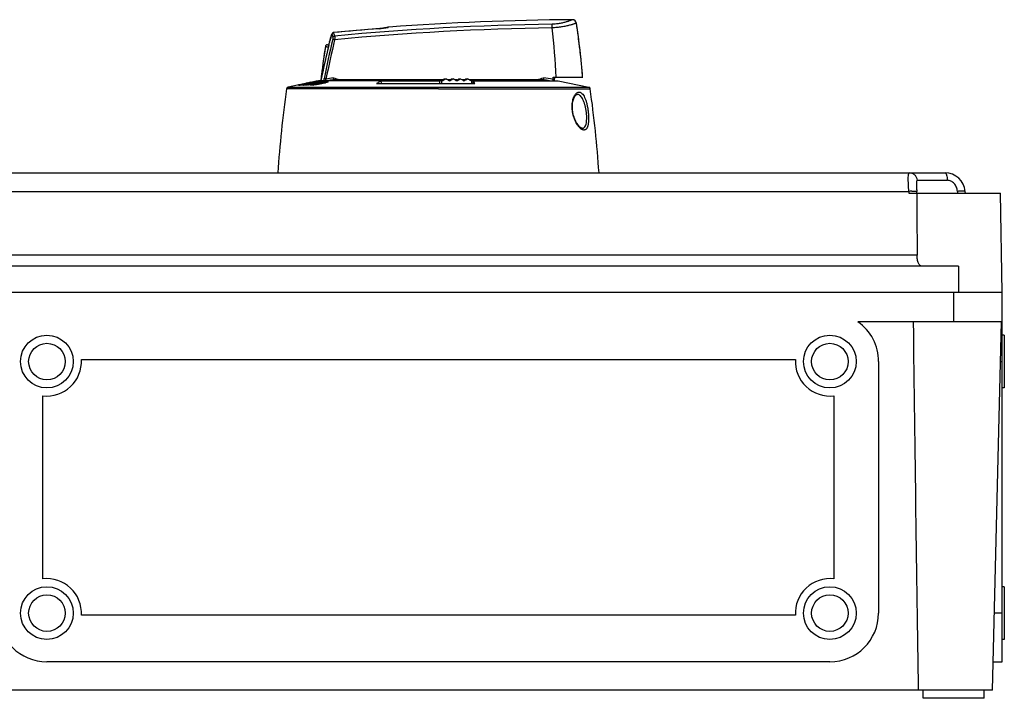
# Model space of a CAD drawing. Units: millimetres. Extents: x -174 to 574, y -740 to 262.
# Drawn here: x 98 to 341, y 95 to 262 of the extents above; entities that cross this region are included whole.
import ezdxf

# ---------------------------------------------------------------- set-up
doc = ezdxf.new("R2010")
doc.units = ezdxf.units.MM
doc.header["$LTSCALE"] = 23.1
doc.layers.get('0').update_dxf_attribs({"linetype": 'CONTINUOUS'})
doc.layers.add('ALL_FEATURES', color=7, linetype='CONTINUOUS')
doc.layers.add('EDGE_FEAT', color=7, linetype='CONTINUOUS')

msp = doc.modelspace()

# ---------------------------------------------------------------- linework, layer by layer
at = {"color": 7, "linetype": 'Continuous'}
for p, q in [((235.46, 261.4), (235.46, 261.41)), ((235.79, 259.19), (235.79, 259.21)), ((174.42, 256.08), (174.56, 256.66)), ((236.09, 256.97), (236.09, 256.99)), ((236.36, 254.74), (236.36, 254.77)), ((236.6, 252.52), (236.6, 252.55)), ((236.82, 250.29), (236.82, 250.32)), ((202.87, 247.65), (203.3, 247.65)), ((204.67, 247.65), (205.1, 247.65)), ((206.45, 247.65), (206.88, 247.65)), ((208.22, 247.65), (208.65, 247.65)), ((229.71, 247.55), (229.74, 248.07)), ((229.74, 248.07), (237.01, 248.07)), ((230.04, 247.2), (230.07, 247.77)), ((230.09, 248.07), (230.07, 247.77)), ((237.01, 248.07), (237, 248.09)), ((164.39, 245.62), (238.5, 245.62)), ((170.69, 246.98), (166.69, 246.15)), ((166.7, 246.15), (166.69, 246.15)), ((166.93, 246.2), (166.86, 246.18)), ((167.03, 246.07), (167.03, 246.07)), ((167.1, 246.08), (167.05, 246.07)), ((167.1, 246.1), (167.1, 246.07)), ((167.24, 246.13), (167.24, 246.09)), ((167.4, 246.17), (167.4, 246.1)), ((167.57, 246.2), (167.57, 246.12)), ((167.64, 246.21), (167.64, 246.13)), ((167.72, 246.22), (167.78, 246.23)), ((167.72, 246.22), (167.72, 246.13)), ((167.96, 246.24), (168.08, 246.25)), ((168.08, 246.25), (168.2, 246.26)), ((168.2, 246.26), (168.26, 246.26)), ((168.23, 246.16), (168.23, 246.16)), ((168.26, 246.26), (168.59, 246.34)), ((168.26, 246.26), (168.26, 246.21)), ((168.31, 246.18), (168.31, 246.15)), ((168.66, 246.56), (168.33, 246.49)), ((169.27, 246.45), (168.42, 246.25)), ((168.45, 246.22), (168.45, 246.16)), ((168.61, 246.25), (168.61, 246.16)), ((168.77, 246.28), (168.77, 246.16)), ((169.14, 246.66), (168.82, 246.59)), ((168.82, 246.48), (168.82, 246.46)), ((168.85, 246.29), (168.85, 246.16)), ((168.92, 246.3), (168.92, 246.16)), ((168.92, 246.3), (168.98, 246.3)), ((168.95, 246.51), (168.95, 246.47)), ((169.27, 246.45), (169.06, 246.4)), ((169.14, 246.55), (169.14, 246.48)), ((169.26, 246.49), (169.26, 246.44)), ((169.3, 246.58), (169.3, 246.45)), ((169.4, 246.3), (169.46, 246.3)), ((169.43, 246.59), (169.43, 246.48)), ((169.6, 246.75), (169.45, 246.72)), ((169.46, 246.3), (169.8, 246.38)), ((169.46, 246.3), (169.46, 246.24)), ((170.35, 246.68), (169.7, 246.54)), ((169.99, 246.83), (169.73, 246.78)), ((169.87, 246.63), (169.99, 246.65)), ((169.87, 246.63), (169.87, 246.58)), ((169.89, 246.19), (169.89, 246.13)), ((170.03, 246.56), (170.03, 246.53)), ((170.16, 246.59), (170.16, 246.53)), ((170.91, 246.56), (170.27, 246.42)), ((170.34, 246.63), (170.34, 246.53)), ((170.36, 246.36), (170.36, 246.11)), ((170.47, 246.53), (170.47, 246.46)), ((170.51, 246.65), (170.51, 246.47)), ((170.56, 246.28), (170.56, 246.14)), ((170.64, 246.66), (170.64, 246.5)), ((170.64, 246.25), (170.64, 246.14)), ((171.08, 246.67), (171.36, 246.73)), ((171.08, 246.67), (171.08, 246.6)), ((171.14, 246.9), (171.14, 246.85)), ((171.29, 246.31), (171.29, 246.23)), ((171.34, 246.6), (171.34, 246.52)), ((171.53, 246.97), (171.53, 246.95)), ((171.87, 246.77), (171.55, 246.7)), ((171.78, 247.01), (171.78, 246.98)), ((187.29, 247.2), (171.88, 247.2)), ((172.32, 246.8), (172.32, 246.73)), ((172.35, 246.94), (172.35, 246.87)), ((172.44, 246.54), (172.51, 246.55)), ((172.44, 246.54), (172.44, 246.44)), ((172.74, 247.01), (172.74, 246.97)), ((172.98, 247.04), (172.98, 247.01)), ((173.18, 246.94), (173.18, 246.85)), ((173.33, 246.76), (173.33, 246.64)), ((173.51, 246.83), (173.51, 246.69)), ((173.52, 246.69), (173.52, 246.84)), ((174.07, 247), (174.07, 246.85)), ((202.52, 247.45), (175.53, 247.45)), ((186.22, 246.53), (210.41, 246.53)), ((201.44, 245.2), (238.88, 245.2)), ((201.8, 246.53), (201.81, 247.26)), ((201.81, 247.26), (202.18, 247.26)), ((202.18, 247.26), (202.17, 246.53)), ((204.33, 247.45), (203.65, 247.45)), ((206.11, 247.45), (205.44, 247.45)), ((207.88, 247.45), (207.22, 247.45)), ((227.36, 247.45), (208.99, 247.45)), ((209.67, 247.26), (209.34, 247.26)), ((209.69, 246.53), (209.67, 247.26)), ((210.07, 247.2), (231, 247.2)), ((76.54, 224.5), (326.35, 224.5)), ((319.51, 222.68), (326.87, 222.68)), ((85.5, 219.94), (317.39, 219.94)), ((317.39, 219.94), (317.42, 219.5)), ((317.42, 219.5), (340.01, 219.5)), ((319.42, 219.5), (319.38, 219.94)), ((329.39, 219.94), (329.42, 219.5)), ((331.37, 219.5), (331.33, 219.94)), ((340.44, 195), (340.01, 219.5)), ((319.45, 204.24), (83.43, 204.24)), ((329.64, 201.5), (73.24, 201.5)), ((329.64, 201.5), (329.64, 195)), ((340.44, 195), (62.44, 195)), ((328.44, 195), (328.44, 187.8)), ((340.44, 104), (340.44, 195)), ((340.44, 187.8), (304.87, 187.8)), ((338.05, 97), (340.27, 187.8)), ((340.94, 184.5), (340.44, 184.5)), ((340.94, 184.5), (340.94, 171.5)), ((113.43, 178.5), (289.46, 178.5)), ((309.94, 178), (309.94, 116)), ((340.03, 178), (340.44, 178)), ((340.94, 171.5), (340.44, 171.5)), ((103.94, 124.44), (103.94, 169.56)), ((298.94, 169.56), (298.94, 124.44)), ((340.94, 122.5), (340.44, 122.5)), ((340.94, 122.5), (340.94, 109.5)), ((289.46, 115.5), (113.43, 115.5)), ((340.44, 116), (338.51, 116)), ((340.94, 109.5), (340.44, 109.5)), ((297.94, 104), (104.94, 104)), ((338.22, 104), (340.44, 104)), ((338.05, 97), (64.84, 97)), ((320.94, 95), (320.94, 97)), ((335.94, 95), (320.94, 95)), ((335.94, 95), (335.94, 97))]:
    msp.add_line(p, q, dxfattribs=at)
for centre, radius in [((104.94, 178), 6.5), ((297.94, 178), 6.5), ((104.94, 178), 4.5), ((297.94, 178), 4.5), ((104.94, 116), 6.5), ((297.94, 116), 6.5), ((104.94, 116), 4.5), ((297.94, 116), 4.5)]:
    msp.add_circle(centre, radius, dxfattribs=at)
for centre, radius, start, end in [((240.11, -437.71), 700, 90.46207, 94.16563), ((57.43, 240.23), 173.23, 2.5937, 6.6395), ((57.55, 234.07), 180, 4.463, 8.7389), ((57.55, 234.07), 180, 8.0305, 8.7348), ((57.55, 234.07), 180, 7.318, 8.0219), ((371.26, 225.28), 200, 171.2622, 173.7058), ((57.55, 234.07), 180, 6.6056, 7.3091), ((57.55, 234.07), 180, 5.8931, 6.5962), ((57.55, 234.07), 180, 4.4683, 5.1704), ((167.56, 244.33), 1.83, 104.5102, 105.1709), ((168.86, 227.62), 18.54, 93.5676, 95.4365), ((168.76, 239.69), 6.62, 104.1095, 104.5309), ((168.59, 240.39), 5.89, 103.5047, 104.1146), ((168.29, 241.63), 4.63, 103.2971, 103.4862), ((168.2, 241.99), 4.26, 103.0928, 103.2968), ((169.48, 227.71), 18.59, 94.6924, 95.2458), ((166.95, 251.96), 5.89, 280.5085, 281.5694), ((166.88, 252.28), 6.22, 281.5657, 281.8214), ((166.88, 252.29), 6.23, 281.8208, 282.0781), ((166.83, 252.51), 6.45, 282.0822, 282.3074), ((168.66, 244.89), 1.34, 105.194, 105.8554), ((169.5, 241.8), 4.54, 104.5941, 105.2104), ((168.85, 227.76), 18.4, 89.8136, 91.6915), ((169.36, 242.33), 4, 103.7014, 104.6015), ((169.15, 243.2), 3.1, 103.3907, 103.6725), ((169.09, 243.45), 2.85, 103.0855, 103.3902), ((200.2, 107.45), 142.44, 102.5453, 102.8207), ((169.47, 243.89), 2.67, 103.9694, 104.2326), ((170.48, 227.94), 18.59, 93.7615, 95.1319), ((170.88, 238.21), 8.52, 103.8405, 103.9818), ((169.97, 241.92), 4.7, 102.8089, 103.8575), ((169.8, 242.66), 3.94, 102.4262, 102.7619), ((170.75, 238.36), 8.34, 101.1112, 102.4327), ((169.47, 227.88), 18.42, 90.9473, 91.5041), ((169.47, 227.89), 18.41, 90.2044, 90.9473), ((168.5, 250.5), 4.37, 279.5608, 281.7141), ((200.48, 107.48), 142.43, 102.4793, 102.6581), ((169.71, 243.89), 2.72, 98.7534, 99.226), ((169.65, 244.28), 2.32, 96.9949, 98.7613), ((169.61, 244.64), 1.96, 95.1696, 96.985), ((171.09, 228.06), 18.61, 93.7578, 95.1207), ((201.7, 107.43), 142.5, 102.7416, 103.0056), ((201.4, 107.47), 142.46, 102.5417, 102.8177), ((200.17, 107.57), 142.32, 101.7705, 102.2425), ((170.46, 244.9), 1.71, 104.7373, 105.2503), ((170.47, 228.08), 18.45, 90.0187, 91.3955), ((171.52, 240.91), 5.84, 104.5531, 104.7601), ((170.84, 243.52), 3.14, 103.0058, 104.58), ((170.71, 244.06), 2.59, 102.4196, 102.93), ((171.34, 241.21), 5.51, 100.4314, 102.4306), ((200.46, 107.57), 142.33, 101.8188, 102.2152), ((173.3, 235.91), 10.86, 104.7721, 105.7088), ((170.73, 244.77), 1.89, 96.8608, 98.2601), ((174.2, 232.52), 14.36, 103.9344, 104.795), ((169.74, 254.38), 8.29, 275.707, 276.2512), ((171.09, 228.2), 18.47, 90.0187, 91.3879), ((175.26, 228.26), 18.75, 103.2492, 103.9554), ((201.68, 107.53), 142.4, 102.2133, 102.4775), ((176.63, 222.47), 24.7, 102.3693, 103.2568), ((174.62, 230.21), 17.05, 101.1551, 101.7737), ((169.87, 255.66), 9.46, 278.6651, 278.9879), ((174.12, 232.73), 14.48, 100.8312, 101.1455), ((177.7, 217.64), 29.65, 102.1742, 102.4024), ((201.38, 107.57), 142.36, 101.9989, 102.1727), ((173.66, 235.16), 12, 100.3324, 100.8387), ((177.56, 218.3), 28.98, 101.267, 102.1759), ((173.3, 237.13), 10, 100.1717, 100.3227), ((176.6, 223.99), 23.14, 102.3968, 102.7195), ((171.82, 246.3), 0.711, 93.3441, 94.7447), ((201.37, 107.61), 142.32, 101.7671, 101.9989), ((201.66, 107.6), 142.33, 101.8169, 102.0812), ((177.09, 220.66), 26.56, 100.3375, 101.2632), ((176.87, 221.86), 25.34, 99.8441, 100.3288), ((174.82, 235.07), 12.12, 100.9028, 101.772), ((174.45, 236.97), 10.19, 100.4416, 100.888), ((176.35, 224.83), 22.33, 99.5746, 99.8395), ((174.13, 238.74), 8.39, 99.7287, 100.4527), ((175.85, 227.81), 19.32, 98.9937, 99.5854), ((173.88, 240.15), 6.96, 99.4977, 99.7145), ((175.48, 230.14), 16.95, 98.6727, 98.9917), ((175.19, 232.06), 15.01, 97.9927, 98.6746), ((172.98, 246.54), 0.493, 89.6305, 91.629), ((174.86, 234.39), 12.65, 97.6188, 97.9796), ((174.76, 235.16), 11.88, 96.6721, 97.6253), ((172.62, 248.98), 2.34, 287.5945, 288.8116), ((174.38, 238.35), 8.66, 95.4857, 96.6543), ((170.24, 259.49), 13.21, 284.368, 284.8456), ((197.6, 240.31), 14.24, 27.7195, 28.9583), ((195.79, 239.36), 16.29, 26.1177, 27.6949), ((326.35, 219.5), 5, 5, 90), ((319.24, 198.11), 21.91, 92.9149, 94.8515), ((331.29, 197.47), 22.55, 94.2823, 94.8429), ((297.94, 178), 12, 0, 54.7525), ((104.94, 178), 8.5, 263.2437, 3.3723), ((297.94, 178), 8.5, 176.6277, 276.7563), ((104.94, 116), 8.5, 356.6277, 96.7563), ((297.94, 116), 8.5, 83.2437, 183.3723), ((104.94, 116), 12, 180, 270), ((297.94, 116), 12, 270, 360)]:
    msp.add_arc(centre, radius, start, end, dxfattribs=at)
for centre, major_axis, ratio, start_param, end_param in [((201.74, 249.38), (29.37, 16.87), 0.061011, -1.590581, -1.567106), ((201.12, 249.03), (31.87, 18.31), 0.061011, -1.56689, -1.539629), ((201.76, 245.95), (31.93, -18.34), 0.061011, 1.530384, 1.557578), ((201.74, 248.34), (29.35, 16.86), 0.061011, -1.528682, -1.505711), ((201.12, 247.99), (31.89, 18.32), 0.061011, -1.510259, -1.483106), ((201.76, 246.99), (31.91, -18.33), 0.061011, 1.473994, 1.501125), ((201.73, 247.3), (29.33, 16.85), 0.061011, -1.467685, -1.444393), ((201.12, 246.95), (31.91, 18.33), 0.061011, -1.453838, -1.426706), ((201.76, 248.03), (31.89, -18.32), 0.061011, 1.417568, 1.444723), ((201.73, 246.26), (29.32, 16.84), 0.061011, -1.406221, -1.382922), ((201.12, 245.91), (31.93, 18.34), 0.061011, -1.397445, -1.370248), ((201.76, 249.07), (31.87, -18.31), 0.061011, 1.360926, 1.388192), ((201.76, 244.91), (31.95, -18.35), 0.061011, 1.586919, 1.592734), ((201.12, 244.87), (31.95, 18.35), 0.061011, -1.340901, -1.3351), ((329.64, 215.41), (0, 119.37), 0.08573, 1.536465, 1.664455), ((328.44, 1567.3), (0, 1739.03), 0.009403, -3.796253, -3.704949)]:
    msp.add_ellipse(centre, major_axis=major_axis, ratio=ratio, start_param=start_param, end_param=end_param, dxfattribs=at)
for points, knots in [([(167.03, 246.07), (167.03, 246.08), (167.05, 246.08), (167.07, 246.09), (167.08, 246.09)], [0, 0, 0, 0, 0.323387, 1, 1, 1, 1]), ([(167.05, 246.07), (167.04, 246.07), (167.04, 246.07), (167.03, 246.07), (167.03, 246.07)], [0, 0, 0, 0, 0.349645, 1, 1, 1, 1]), ([(167.24, 246.13), (167.25, 246.14), (167.31, 246.15), (167.36, 246.16), (167.4, 246.17)], [0, 0, 0, 0, 0.244204, 1, 1, 1, 1]), ([(167.4, 246.17), (167.42, 246.17), (167.47, 246.18), (167.53, 246.19), (167.57, 246.2)], [0, 0, 0, 0, 0.270329, 1, 1, 1, 1]), ([(167.57, 246.2), (167.57, 246.2), (167.6, 246.21), (167.63, 246.21), (167.64, 246.21)], [0, 0, 0, 0, 0.325792, 1, 1, 1, 1]), ([(167.64, 246.21), (167.65, 246.21), (167.68, 246.22), (167.7, 246.22), (167.72, 246.22)], [0, 0, 0, 0, 0.278979, 1, 1, 1, 1]), ([(167.85, 246.14), (167.84, 246.14), (167.79, 246.13), (167.74, 246.13), (167.71, 246.13)], [0, 0, 0, 0, 0.29624, 1, 1, 1, 1]), ([(168.02, 246.17), (168.01, 246.16), (167.95, 246.15), (167.89, 246.14), (167.85, 246.14)], [0, 0, 0, 0, 0.284016, 1, 1, 1, 1]), ([(168.42, 246.25), (168.41, 246.25), (168.33, 246.23), (168.26, 246.22), (168.21, 246.2)], [0, 0, 0, 0, 0.245336, 1, 1, 1, 1]), ([(168.23, 246.16), (168.24, 246.16), (168.26, 246.17), (168.28, 246.18), (168.29, 246.18)], [0, 0, 0, 0, 0.325837, 1, 1, 1, 1]), ([(168.25, 246.15), (168.25, 246.15), (168.24, 246.15), (168.23, 246.15), (168.23, 246.16)], [0, 0, 0, 0, 0.639325, 1, 1, 1, 1]), ([(168.31, 246.15), (168.31, 246.15), (168.29, 246.15), (168.27, 246.15), (168.25, 246.15)], [0, 0, 0, 0, 0.260926, 1, 1, 1, 1]), ([(168.45, 246.22), (168.46, 246.22), (168.51, 246.23), (168.57, 246.25), (168.61, 246.25)], [0, 0, 0, 0, 0.244199, 1, 1, 1, 1]), ([(168.61, 246.25), (168.62, 246.26), (168.68, 246.27), (168.73, 246.28), (168.77, 246.28)], [0, 0, 0, 0, 0.270461, 1, 1, 1, 1]), ([(168.82, 246.46), (168.81, 246.46), (168.79, 246.45), (168.77, 246.45), (168.76, 246.45), (168.74, 246.45), (168.75, 246.46)], [0, 0, 0, 0, 0.36603, 0.677117, 0.908123, 1, 1, 1, 1]), ([(168.75, 246.46), (168.75, 246.46), (168.77, 246.47), (168.8, 246.47), (168.81, 246.47)], [0, 0, 0, 0, 0.35157, 1, 1, 1, 1]), ([(168.77, 246.28), (168.78, 246.28), (168.81, 246.29), (168.83, 246.29), (168.85, 246.29)], [0, 0, 0, 0, 0.326199, 1, 1, 1, 1]), ([(168.85, 246.29), (168.86, 246.29), (168.88, 246.29), (168.91, 246.3), (168.92, 246.3)], [0, 0, 0, 0, 0.278904, 1, 1, 1, 1]), ([(169.06, 246.17), (169.04, 246.16), (169, 246.16), (168.95, 246.16), (168.91, 246.16)], [0, 0, 0, 0, 0.296129, 1, 1, 1, 1]), ([(169.23, 246.19), (169.21, 246.19), (169.16, 246.18), (169.1, 246.17), (169.06, 246.17)], [0, 0, 0, 0, 0.284245, 1, 1, 1, 1]), ([(169.14, 246.55), (169.15, 246.55), (169.2, 246.56), (169.24, 246.57), (169.28, 246.57)], [0, 0, 0, 0, 0.279102, 1, 1, 1, 1]), ([(169.63, 246.27), (169.61, 246.27), (169.53, 246.25), (169.45, 246.23), (169.39, 246.22)], [0, 0, 0, 0, 0.244631, 1, 1, 1, 1]), ([(169.86, 246.15), (169.86, 246.16), (169.87, 246.17), (169.88, 246.18), (169.89, 246.19)], [0, 0, 0, 0, 0.382398, 1, 1, 1, 1]), ([(170.02, 246.1), (169.99, 246.11), (169.95, 246.11), (169.91, 246.12), (169.88, 246.13), (169.87, 246.13), (169.86, 246.14), (169.86, 246.15)], [0, 0, 0, 0, 0.383334, 0.679097, 0.791553, 0.880232, 1, 1, 1, 1]), ([(169.89, 246.19), (169.89, 246.19), (169.92, 246.21), (169.95, 246.22), (169.98, 246.24)], [0, 0, 0, 0, 0.195901, 1, 1, 1, 1]), ([(169.95, 246.53), (169.96, 246.54), (169.98, 246.54), (170, 246.55), (170.02, 246.55)], [0, 0, 0, 0, 0.355909, 1, 1, 1, 1]), ([(170.02, 246.53), (170.01, 246.53), (170, 246.53), (169.97, 246.53), (169.96, 246.53), (169.95, 246.53), (169.95, 246.53)], [0, 0, 0, 0, 0.361541, 0.669243, 0.899115, 1, 1, 1, 1]), ([(169.98, 246.24), (169.98, 246.24), (170, 246.24), (170.02, 246.25), (170.03, 246.25)], [0, 0, 0, 0, 0.236403, 1, 1, 1, 1]), ([(170.56, 246.13), (170.46, 246.12), (170.27, 246.1), (170.09, 246.1), (170.02, 246.1)], [0, 0, 0, 0, 0.593292, 1, 1, 1, 1]), ([(170.03, 246.25), (170.05, 246.26), (170.16, 246.3), (170.27, 246.33), (170.36, 246.36)], [0, 0, 0, 0, 0.206579, 1, 1, 1, 1]), ([(170.34, 246.63), (170.36, 246.63), (170.39, 246.63), (170.43, 246.64), (170.46, 246.64)], [0, 0, 0, 0, 0.269902, 1, 1, 1, 1]), ([(170.51, 246.65), (170.52, 246.65), (170.56, 246.66), (170.61, 246.66), (170.64, 246.66)], [0, 0, 0, 0, 0.312248, 1, 1, 1, 1]), ([(170.73, 246.36), (170.7, 246.35), (170.66, 246.34), (170.61, 246.31), (170.58, 246.3), (170.56, 246.28), (170.56, 246.28)], [0, 0, 0, 0, 0.396326, 0.699816, 0.89927, 1, 1, 1, 1]), ([(170.56, 246.28), (170.56, 246.27), (170.6, 246.25), (170.62, 246.25), (170.64, 246.25)], [0, 0, 0, 0, 0.309886, 1, 1, 1, 1]), ([(170.64, 246.25), (170.67, 246.25), (170.76, 246.25), (170.98, 246.27), (171.16, 246.29), (171.29, 246.31)], [0, 0, 0, 0, 0.158275, 0.382941, 1, 1, 1, 1]), ([(171.59, 246.28), (171.5, 246.26), (171.19, 246.21), (170.87, 246.16), (170.64, 246.14)], [0, 0, 0, 0, 0.270556, 1, 1, 1, 1]), ([(171.51, 246.56), (171.36, 246.53), (171.1, 246.47), (170.84, 246.4), (170.73, 246.36)], [0, 0, 0, 0, 0.557103, 1, 1, 1, 1]), ([(171.59, 246.95), (171.56, 246.94), (171.47, 246.92), (171.38, 246.9), (171.31, 246.89)], [0, 0, 0, 0, 0.243446, 1, 1, 1, 1]), ([(171.34, 246.32), (171.38, 246.33), (171.55, 246.35), (171.71, 246.38), (171.83, 246.41)], [0, 0, 0, 0, 0.244608, 1, 1, 1, 1]), ([(171.53, 246.97), (171.55, 246.98), (171.6, 246.98), (171.66, 246.99), (171.69, 247)], [0, 0, 0, 0, 0.286181, 1, 1, 1, 1]), ([(171.74, 246.98), (171.73, 246.98), (171.68, 246.97), (171.63, 246.96), (171.59, 246.95)], [0, 0, 0, 0, 0.211661, 1, 1, 1, 1]), ([(172.75, 246.51), (172.66, 246.49), (172.27, 246.41), (171.88, 246.33), (171.59, 246.28)], [0, 0, 0, 0, 0.243102, 1, 1, 1, 1]), ([(172.59, 246.78), (172.5, 246.76), (172.19, 246.71), (171.87, 246.64), (171.63, 246.59)], [0, 0, 0, 0, 0.253373, 1, 1, 1, 1]), ([(171.69, 247), (171.7, 247), (171.72, 247), (171.75, 247), (171.76, 247.01)], [0, 0, 0, 0, 0.293298, 1, 1, 1, 1]), ([(171.81, 247.01), (171.81, 247), (171.8, 247), (171.79, 247), (171.77, 246.99), (171.75, 246.99), (171.74, 246.98)], [0, 0, 0, 0, 0.076497, 0.269861, 0.583531, 1, 1, 1, 1]), ([(171.78, 247.01), (171.79, 247.01), (171.8, 247.01), (171.81, 247.01), (171.81, 247.01)], [0, 0, 0, 0, 0.643632, 1, 1, 1, 1]), ([(171.81, 247.01), (171.81, 247.01), (171.81, 247.01), (171.81, 247.01), (171.81, 247.01)], [0, 0, 0, 0, 0.59498, 1, 1, 1, 1]), ([(171.83, 246.41), (171.89, 246.42), (172.09, 246.46), (172.29, 246.5), (172.44, 246.54)], [0, 0, 0, 0, 0.255315, 1, 1, 1, 1]), ([(172.79, 246.97), (172.77, 246.96), (172.68, 246.94), (172.58, 246.92), (172.51, 246.91)], [0, 0, 0, 0, 0.243462, 1, 1, 1, 1]), ([(172.51, 246.55), (172.55, 246.56), (172.71, 246.6), (172.88, 246.63), (173, 246.66)], [0, 0, 0, 0, 0.260901, 1, 1, 1, 1]), ([(173.11, 246.85), (173.07, 246.85), (172.9, 246.83), (172.72, 246.8), (172.59, 246.78)], [0, 0, 0, 0, 0.223821, 1, 1, 1, 1]), ([(172.74, 247.01), (172.75, 247.01), (172.81, 247.02), (172.86, 247.03), (172.9, 247.03)], [0, 0, 0, 0, 0.286538, 1, 1, 1, 1]), ([(173.52, 246.69), (173.46, 246.68), (173.2, 246.61), (172.95, 246.55), (172.75, 246.51)], [0, 0, 0, 0, 0.233427, 1, 1, 1, 1]), ([(172.95, 247.01), (172.94, 247), (172.89, 246.99), (172.83, 246.98), (172.79, 246.97)], [0, 0, 0, 0, 0.212276, 1, 1, 1, 1]), ([(172.9, 247.03), (172.91, 247.03), (172.93, 247.04), (172.95, 247.04), (172.97, 247.04)], [0, 0, 0, 0, 0.293362, 1, 1, 1, 1]), ([(173.02, 247.03), (173.02, 247.03), (173.01, 247.03), (173, 247.02), (172.98, 247.01), (172.96, 247.01), (172.95, 247.01)], [0, 0, 0, 0, 0.085559, 0.280115, 0.590344, 1, 1, 1, 1]), ([(172.98, 247.04), (172.99, 247.04), (173, 247.04), (173.01, 247.04), (173.02, 247.03)], [0, 0, 0, 0, 0.639514, 1, 1, 1, 1]), ([(173, 246.66), (173.03, 246.67), (173.14, 246.7), (173.25, 246.73), (173.33, 246.76)], [0, 0, 0, 0, 0.280761, 1, 1, 1, 1]), ([(173.02, 247.03), (173.02, 247.03), (173.02, 247.03), (173.02, 247.03), (173.02, 247.03)], [0, 0, 0, 0, 0.55037, 1, 1, 1, 1]), ([(173.4, 246.87), (173.38, 246.87), (173.29, 246.87), (173.19, 246.86), (173.11, 246.85)], [0, 0, 0, 0, 0.193747, 1, 1, 1, 1]), ([(173.38, 246.77), (173.4, 246.78), (173.44, 246.8), (173.48, 246.81), (173.5, 246.82)], [0, 0, 0, 0, 0.601887, 1, 1, 1, 1]), ([(173.44, 246.87), (173.44, 246.87), (173.43, 246.87), (173.41, 246.87), (173.4, 246.87)], [0, 0, 0, 0, 0.231739, 1, 1, 1, 1]), ([(173.52, 246.84), (173.52, 246.85), (173.49, 246.86), (173.47, 246.86), (173.45, 246.87), (173.44, 246.87)], [0, 0, 0, 0, 0.306101, 0.60473, 1, 1, 1, 1]), ([(173.5, 246.82), (173.5, 246.82), (173.5, 246.83), (173.51, 246.83), (173.51, 246.83)], [0, 0, 0, 0, 0.288742, 1, 1, 1, 1]), ([(173.51, 246.83), (173.51, 246.83), (173.51, 246.84), (173.52, 246.84), (173.52, 246.84)], [0, 0, 0, 0, 0.304506, 1, 1, 1, 1]), ([(173.55, 246.98), (173.6, 246.98), (173.74, 247), (173.89, 247), (174, 247)], [0, 0, 0, 0, 0.304331, 1, 1, 1, 1]), ([(174.13, 246.88), (174.06, 246.85), (173.89, 246.79), (173.72, 246.74), (173.62, 246.72)], [0, 0, 0, 0, 0.413492, 1, 1, 1, 1]), ([(174, 247), (174, 247), (174.03, 247), (174.05, 247), (174.07, 247)], [0, 0, 0, 0, 0.265163, 1, 1, 1, 1]), ([(174.07, 247), (174.09, 247), (174.13, 246.99), (174.17, 246.99), (174.2, 246.98), (174.22, 246.97), (174.23, 246.96), (174.23, 246.95)], [0, 0, 0, 0, 0.380721, 0.677259, 0.790662, 0.880181, 1, 1, 1, 1]), ([(174.23, 246.95), (174.23, 246.95), (174.22, 246.93), (174.19, 246.91), (174.15, 246.89), (174.13, 246.88)], [0, 0, 0, 0, 0.126266, 0.324866, 1, 1, 1, 1]), ([(317.39, 219.94), (317.36, 220.53), (317.31, 221.39), (317.28, 222.48), (317.27, 223.16), (317.29, 223.71), (317.33, 224.09), (317.4, 224.31), (317.45, 224.43), (317.53, 224.5), (317.59, 224.5)], [0, 0, 0, 0, 0.382766, 0.552308, 0.700407, 0.820149, 0.909408, 0.941733, 0.966627, 1, 1, 1, 1]), ([(319.51, 222.68), (319.49, 222.91), (319.36, 223.4), (318.93, 224.01), (318.3, 224.41), (317.81, 224.5), (317.59, 224.5)], [0, 0, 0, 0, 0.245195, 0.505652, 0.762624, 1, 1, 1, 1]), ([(326.35, 224.5), (326.42, 224.5), (326.54, 224.39), (326.63, 224.2), (326.75, 223.86), (326.84, 223.34), (326.87, 222.91), (326.87, 222.68)], [0, 0, 0, 0, 0.113426, 0.209244, 0.334197, 0.651138, 1, 1, 1, 1]), ([(319.51, 222.68), (319.47, 222.68), (319.37, 222.63), (319.31, 222.45), (319.27, 222.2), (319.26, 221.87), (319.27, 221.46), (319.31, 220.81), (319.35, 220.3), (319.38, 219.94)], [0, 0, 0, 0, 0.042521, 0.101687, 0.190294, 0.308385, 0.454446, 0.621809, 1, 1, 1, 1]), ([(329.39, 219.94), (329.36, 220.3), (329.2, 221.02), (328.63, 221.92), (327.82, 222.53), (327.18, 222.68), (326.87, 222.68)], [0, 0, 0, 0, 0.271198, 0.530111, 0.772583, 1, 1, 1, 1]), ([(318.13, 219.99), (318.18, 219.99), (318.39, 220), (318.6, 220.01), (318.75, 220.01)], [0, 0, 0, 0, 0.267136, 1, 1, 1, 1]), ([(318.75, 220.01), (318.84, 220.01), (318.99, 220.01), (319.19, 219.99), (319.31, 219.98), (319.37, 219.96), (319.38, 219.94)], [0, 0, 0, 0, 0.419904, 0.727871, 0.916489, 1, 1, 1, 1]), ([(331.06, 220), (330.86, 220.01), (330.37, 220), (329.89, 219.98), (329.61, 219.96)], [0, 0, 0, 0, 0.420414, 1, 1, 1, 1]), ([(331.33, 219.94), (331.33, 219.95), (331.3, 219.97), (331.22, 219.99), (331.13, 220), (331.06, 220)], [0, 0, 0, 0, 0.099054, 0.294288, 1, 1, 1, 1]), ([(320.83, 201.5), (320.62, 201.5), (320.16, 201.62), (319.8, 202.13), (319.62, 202.65), (319.49, 203.32), (319.46, 203.87), (319.45, 204.24)], [0, 0, 0, 0, 0.185031, 0.391377, 0.520075, 0.667038, 1, 1, 1, 1])]:
    msp.add_open_spline(points, degree=3, knots=knots, dxfattribs=at)
at = {"layer": 'ALL_FEATURES', "color": 7, "linetype": 'Continuous'}
for p, q in [((201.44, 245.2), (164.01, 245.2)), ((166.69, 246.15), (164.39, 245.62)), ((187.29, 247.2), (187.3, 246.53)), ((201.81, 247.08), (187.29, 247.08)), ((210.06, 247.08), (209.68, 247.08)), ((210.05, 246.53), (210.07, 247.2)), ((231, 247.2), (238.5, 245.62)), ((236.87, 235.51), (236.81, 235.52)), ((236.88, 235.51), (236.89, 235.51)), ((236.88, 235.51), (236.88, 235.51))]:
    msp.add_line(p, q, dxfattribs=at)
for points in [[(236.81, 235.52), (236.72, 235.55), (236.62, 235.6), (236.51, 235.67), (236.38, 235.77), (236.25, 235.89), (236.11, 236.04), (235.95, 236.21), (235.8, 236.42), (235.65, 236.64), (235.5, 236.88), (235.36, 237.15), (235.22, 237.42), (235.09, 237.71), (234.98, 238.01), (234.87, 238.32), (234.78, 238.63), (234.69, 238.94), (234.62, 239.24), (234.57, 239.54), (234.52, 239.84), (234.49, 240.13), (234.47, 240.42), (234.46, 240.7), (234.46, 240.99), (234.48, 241.27), (234.5, 241.55), (234.54, 241.82), (234.59, 242.09), (234.65, 242.34), (234.72, 242.58), (234.79, 242.8), (234.88, 243.01), (234.96, 243.19), (235.06, 243.35), (235.15, 243.49), (235.24, 243.6), (235.34, 243.69), (235.42, 243.76), (235.51, 243.81), (235.59, 243.84), (235.66, 243.85)], [(236.88, 235.51), (236.87, 235.51), (236.87, 235.51)]]:
    msp.add_lwpolyline(points, dxfattribs=at)
for centre, radius, start, end in [((201.63, 322.86), 79.31, 250.8131, 251.9592), ((201.26, 322.86), 79.31, 288.0405, 289.1868), ((201.66, 89.84), 160.18, 79.9169, 80.7812), ((335.39, 257.29), 108.47, 184.9419, 185.1669), ((461.03, 203.69), 299.91, 172.0445, 176.0209), ((164.5, 245.13), 0.5, 103.3112, 172.0445), ((201.22, 89.94), 159.98, 100.5666, 101.0006), ((199.64, 226.37), 24.21, 121.6771, 123.6504), ((198.94, 227.5), 22.89, 120.608, 121.6794), ((201.66, 89.85), 159.69, 80.1912, 80.736), ((238.38, 245.13), 0.5, 7.9555, 76.6888), ((-58.15, 203.69), 299.91, 3.9791, 7.9555), ((235.69, 242.94), 0.907, 90.703, 92.0216), ((235.69, 242.95), 0.904, 80.8947, 90.6732)]:
    msp.add_arc(centre, radius, start, end, dxfattribs=at)
for points, knots in [([(175.56, 247.95), (175.56, 247.89), (175.54, 247.78), (175.53, 247.63), (175.52, 247.52), (175.52, 247.47), (175.52, 247.45)], [0, 0, 0, 0, 0.370408, 0.688361, 0.909766, 1, 1, 1, 1]), ([(175.53, 247.45), (175.52, 247.45), (175.52, 247.45), (175.52, 247.45), (175.52, 247.45)], [0, 0, 0, 0, 0.341368, 1, 1, 1, 1]), ([(175.52, 247.45), (175.52, 247.45), (175.52, 247.45), (175.52, 247.45), (175.52, 247.45)], [0, 0, 0, 0, 0.61693, 1, 1, 1, 1]), ([(227.37, 247.45), (227.37, 247.46), (227.37, 247.49), (227.36, 247.51), (227.36, 247.53)], [0, 0, 0, 0, 0.294372, 1, 1, 1, 1]), ([(227.37, 247.45), (227.37, 247.45), (227.36, 247.45), (227.36, 247.45), (227.36, 247.45)], [0, 0, 0, 0, 0.158445, 1, 1, 1, 1]), ([(227.37, 247.45), (227.37, 247.45), (227.37, 247.45), (227.37, 247.45), (227.37, 247.45)], [0, 0, 0, 0, 0.383097, 1, 1, 1, 1]), ([(229.71, 247.55), (229.7, 247.48), (229.69, 247.37), (229.67, 247.25), (229.65, 247.2)], [0, 0, 0, 0, 0.544772, 1, 1, 1, 1]), ([(236.66, 235.32), (236.55, 235.4), (236.32, 235.59), (235.88, 236.09), (235.35, 236.91), (234.83, 238.1), (234.47, 239.47), (234.35, 240.9), (234.47, 242.04), (234.68, 242.84), (234.88, 243.34), (235.1, 243.75), (235.29, 243.98), (235.38, 244.07)], [0, 0, 0, 0, 0.042938, 0.092115, 0.208456, 0.345658, 0.496753, 0.650213, 0.790863, 0.853088, 0.908908, 0.957916, 1, 1, 1, 1]), ([(235.38, 244.07), (235.49, 244.18), (235.72, 244.34), (235.99, 244.41), (236.12, 244.42)], [0, 0, 0, 0, 0.536439, 1, 1, 1, 1]), ([(237.02, 235.52), (237.07, 235.53), (237.18, 235.55), (237.38, 235.66), (237.61, 235.9), (237.8, 236.31), (237.93, 236.84), (238, 237.48), (238.02, 238.19), (237.98, 238.96), (237.88, 239.76), (237.75, 240.55), (237.57, 241.3), (237.35, 241.98), (237.1, 242.58), (236.83, 243.08), (236.52, 243.46), (236.2, 243.73), (235.95, 243.82), (235.83, 243.84)], [0, 0, 0, 0, 0.017017, 0.034334, 0.072625, 0.119613, 0.177354, 0.245669, 0.322773, 0.405943, 0.49203, 0.577836, 0.660407, 0.737246, 0.80647, 0.866924, 0.918431, 0.962018, 1, 1, 1, 1]), ([(236.12, 244.42), (236.18, 244.42), (236.31, 244.4), (236.56, 244.32), (236.88, 244.08), (237.22, 243.66), (237.46, 243.2), (237.64, 242.78), (237.82, 242.28), (238.02, 241.59), (238.21, 240.7), (238.35, 239.77), (238.45, 238.84), (238.48, 237.94), (238.45, 237.11), (238.38, 236.48), (238.27, 236.05), (238.18, 235.78), (238.07, 235.55), (237.94, 235.36), (237.8, 235.22), (237.64, 235.12), (237.47, 235.07), (237.35, 235.06), (237.29, 235.07)], [0, 0, 0, 0, 0.017413, 0.035517, 0.076121, 0.125773, 0.185799, 0.219636, 0.255876, 0.33491, 0.420662, 0.509741, 0.598719, 0.683905, 0.762149, 0.830669, 0.860573, 0.887312, 0.910877, 0.931631, 0.950134, 0.967092, 0.983396, 1, 1, 1, 1]), ([(237.29, 235.07), (237.19, 235.07), (236.96, 235.14), (236.76, 235.25), (236.66, 235.32)], [0, 0, 0, 0, 0.459469, 1, 1, 1, 1])]:
    msp.add_open_spline(points, degree=3, knots=knots, dxfattribs=at)
msp.add_open_spline([(236.89, 235.51), (236.93, 235.51), (236.98, 235.51), (237.02, 235.52)], degree=3, dxfattribs=at)
at = {"layer": 'EDGE_FEAT', "color": 7, "linetype": 'Continuous'}
for p, q in [((234.47, 262.26), (234.47, 262.26)), ((187.02, 260.06), (175.61, 259.1)), ((186.83, 260.05), (186.81, 260.04)), ((186.81, 260.04), (186.81, 260.04)), ((187.2, 260.08), (187.01, 260.06)), ((187.38, 260.1), (187.19, 260.08)), ((187.56, 260.12), (187.37, 260.1)), ((187.73, 260.14), (187.55, 260.12)), ((187.89, 260.17), (187.72, 260.14)), ((188.05, 260.19), (187.88, 260.17)), ((188.21, 260.22), (188.04, 260.19)), ((188.35, 260.24), (188.19, 260.22)), ((188.48, 260.27), (188.34, 260.24)), ((188.61, 260.29), (188.47, 260.27)), ((188.72, 260.32), (188.6, 260.29)), ((188.83, 260.34), (188.71, 260.32)), ((188.92, 260.36), (188.82, 260.34)), ((189, 260.38), (188.91, 260.36)), ((189.06, 260.39), (188.99, 260.38)), ((189.15, 260.42), (189.06, 260.39)), ((189.18, 260.42), (189.15, 260.42)), ((229.5, 260.26), (229.49, 261.16)), ((235.46, 261.41), (235.46, 261.41)), ((174.76, 257.3), (174.69, 257.07)), ((174.85, 257.59), (174.76, 257.3)), ((175.17, 258.73), (175.17, 258.73)), ((175.17, 258.72), (175.17, 258.73)), ((175.61, 259.1), (175.61, 259.09)), ((173.58, 255.66), (173.57, 255.65)), ((173.58, 255.66), (173.58, 255.66)), ((174.07, 256.08), (174.43, 256.08)), ((174.61, 256.83), (174.56, 256.66)), ((174.57, 256.7), (174.56, 256.66)), ((174.56, 256.66), (174.56, 256.66)), ((174.69, 257.07), (174.63, 256.89)), ((172.63, 248.66), (172.46, 247.2)), ((172.58, 247.73), (172.47, 247.2))]:
    msp.add_line(p, q, dxfattribs=at)
for points in [[(175.17, 258.73), (175.11, 258.48), (175.05, 258.29), (175, 258.1), (174.95, 257.92), (174.9, 257.75), (174.85, 257.59)], [(174.63, 256.89), (174.58, 256.73), (174.57, 256.7)]]:
    msp.add_lwpolyline(points, dxfattribs=at)
for centre, radius, start, end in [((234.47, 261.26), 1, 8.7389, 90.4621), ((234.47, 261.27), 0.993, 84.8751, 90.4487), ((240.11, -437.71), 699.78, 94.36815, 95.28865), ((240.11, -427.88), 688.22, 90.88273, 95.35607), ((240.11, -427.22), 688.46, 90.88357, 95.35411), ((185.69, 274.7), 14.7, 274.3921, 282.9445), ((185.75, 274.42), 14.42, 282.9425, 283.37), ((189.3, 259.94), 0.5, 94.1656, 104.0283), ((234.48, 261.26), 0.994, 8.7541, 14.7835), ((459.06, 189.8), 291.62, 166.5883, 168.5426), ((459.35, 189.76), 291.43, 166.5919, 168.5444), ((140.57, 267.93), 35.81, 341.9513, 344.789), ((142.52, 267.39), 33.78, 344.8056, 345.1304), ((175.65, 258.6), 0.5, 95.2877, 165.3276), ((116.53, 239.23), 61.8, 18.2425, 18.3844), ((143.03, 248.87), 34.15, 15.9251, 17.4213), ((370.76, 225.34), 199.5, 171.2614, 173.2866), ((399.06, 201.09), 231.23, 166.3732, 168.1609), ((174.07, 255.58), 0.5, 90.0002, 171.2626), ((371.18, 225.28), 199.92, 173.5512, 173.7059), ((402.97, 200.25), 235.23, 168.156, 168.3567), ((201.22, 89.83), 160.19, 99.2188, 99.8839), ((201.22, 89.85), 159.69, 99.264, 99.8087)]:
    msp.add_arc(centre, radius, start, end, dxfattribs=at)
for points, knots in [([(234.47, 262.26), (234.47, 262.26), (234.46, 262.26), (234.46, 262.26), (234.45, 262.26), (234.44, 262.25), (234.41, 262.24), (234.37, 262.22), (234.32, 262.2), (234.26, 262.17), (234.19, 262.15), (234.08, 262.1), (233.91, 262.03), (233.67, 261.95), (233.4, 261.85), (233.08, 261.75), (232.73, 261.64), (232.2, 261.5), (231.46, 261.34), (230.5, 261.2), (229.83, 261.16), (229.49, 261.16)], [0, 0, 0, 0, 0.000358, 0.001291, 0.002801, 0.004889, 0.010791, 0.01899, 0.029471, 0.042206, 0.057165, 0.07432, 0.11507, 0.164126, 0.22112, 0.285635, 0.357208, 0.435327, 0.608694, 0.799629, 1, 1, 1, 1]), ([(189.26, 260.44), (189.26, 260.44), (189.26, 260.43), (189.25, 260.43), (189.24, 260.43), (189.21, 260.42), (189.15, 260.41), (189.11, 260.4), (189.08, 260.39)], [0, 0, 0, 0, 0.015539, 0.062293, 0.140489, 0.250193, 0.563517, 1, 1, 1, 1]), ([(235.46, 261.41), (235.46, 261.41), (235.46, 261.41), (235.45, 261.41), (235.44, 261.41), (235.43, 261.4), (235.42, 261.4), (235.39, 261.39), (235.34, 261.37), (235.28, 261.35), (235.2, 261.32), (235.11, 261.29), (234.97, 261.24), (234.75, 261.17), (234.46, 261.08), (234.12, 260.98), (233.73, 260.88), (233.3, 260.77), (232.66, 260.63), (231.79, 260.47), (230.67, 260.32), (229.9, 260.28), (229.5, 260.26)], [0, 0, 0, 0, 0.000362, 0.001331, 0.002909, 0.005092, 0.007882, 0.011274, 0.019863, 0.030837, 0.044155, 0.059778, 0.077666, 0.12002, 0.170752, 0.229343, 0.295218, 0.367758, 0.446306, 0.618503, 0.805456, 1, 1, 1, 1]), ([(175.61, 259.09), (175.51, 259.08), (175.31, 259), (175.2, 258.82), (175.17, 258.72)], [0, 0, 0, 0, 0.501529, 1, 1, 1, 1]), ([(175.22, 258.57), (175.23, 258.53), (175.31, 258.3), (175.38, 258.07), (175.43, 257.89)], [0, 0, 0, 0, 0.201424, 1, 1, 1, 1]), ([(175.43, 257.89), (175.44, 257.87), (175.44, 257.81), (175.44, 257.7), (175.42, 257.58), (175.4, 257.49), (175.39, 257.44)], [0, 0, 0, 0, 0.16069, 0.395489, 0.683861, 1, 1, 1, 1]), ([(175.86, 257.34), (175.81, 257.35), (175.71, 257.38), (175.57, 257.41), (175.47, 257.43), (175.41, 257.44), (175.39, 257.44)], [0, 0, 0, 0, 0.34056, 0.641912, 0.870225, 1, 1, 1, 1]), ([(175.43, 257.89), (175.46, 257.98), (175.58, 258.15), (175.77, 258.22), (175.87, 258.24)], [0, 0, 0, 0, 0.492271, 1, 1, 1, 1]), ([(175.87, 258.24), (175.87, 258.19), (175.88, 258.07), (175.89, 257.87), (175.88, 257.61), (175.87, 257.43), (175.86, 257.34)], [0, 0, 0, 0, 0.161926, 0.396539, 0.683963, 1, 1, 1, 1]), ([(173.58, 255.66), (173.58, 255.66), (173.58, 255.66), (173.59, 255.66), (173.61, 255.65), (173.63, 255.65), (173.66, 255.65), (173.71, 255.64), (173.79, 255.63), (173.9, 255.62), (174.03, 255.6), (174.18, 255.59), (174.28, 255.58), (174.34, 255.57)], [0, 0, 0, 0, 0.004907, 0.018381, 0.040367, 0.070774, 0.10944, 0.156149, 0.272799, 0.418436, 0.590311, 0.785364, 1, 1, 1, 1]), ([(174.43, 256.08), (174.44, 256.08), (174.44, 256.08), (174.44, 256.07), (174.43, 256.05), (174.43, 256.01), (174.42, 255.94), (174.4, 255.87), (174.38, 255.78), (174.36, 255.67), (174.35, 255.61), (174.34, 255.57)], [0, 0, 0, 0, 0.004191, 0.014416, 0.058375, 0.138065, 0.255855, 0.409775, 0.593108, 0.794476, 1, 1, 1, 1]), ([(173.25, 247.73), (173.24, 247.68), (173.21, 247.51), (173.18, 247.33), (173.17, 247.2)], [0, 0, 0, 0, 0.262495, 1, 1, 1, 1]), ([(173.73, 247.64), (173.67, 247.65), (173.57, 247.67), (173.43, 247.7), (173.33, 247.72), (173.27, 247.72), (173.25, 247.73)], [0, 0, 0, 0, 0.340704, 0.642732, 0.870855, 1, 1, 1, 1]), ([(173.73, 247.64), (173.69, 247.56), (173.63, 247.45), (173.59, 247.3), (173.58, 247.23), (173.59, 247.2)], [0, 0, 0, 0, 0.56737, 0.812398, 1, 1, 1, 1])]:
    msp.add_open_spline(points, degree=3, knots=knots, dxfattribs=at)

doc.saveas('drawing.dxf')
